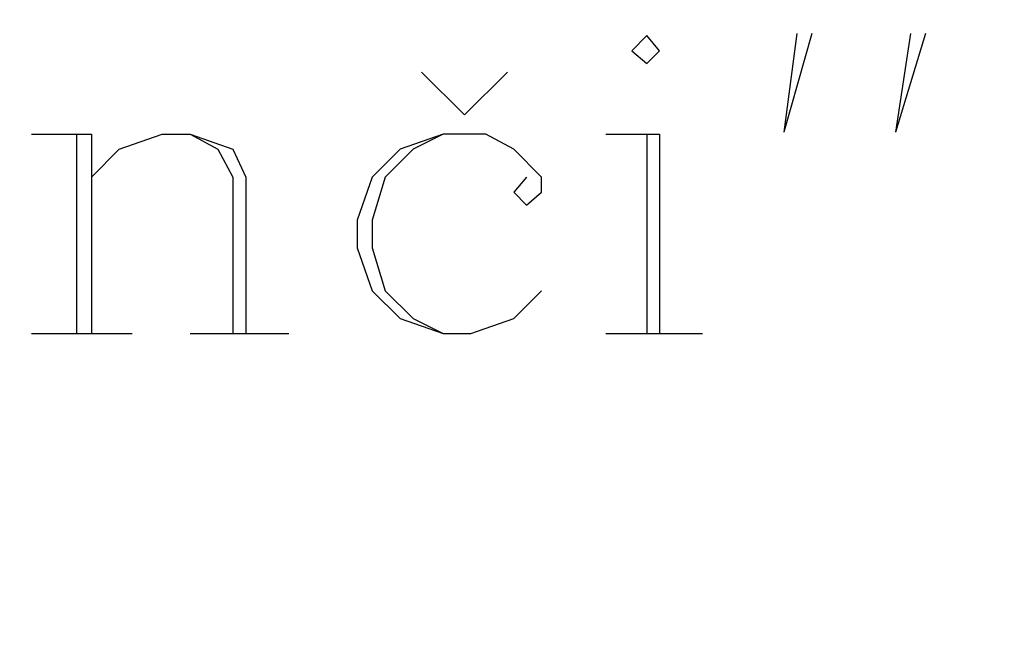
# Model space of a CAD drawing. Units: millimetres. Extents: x 1528 to 1738, y 942 to 1091.
# Drawn here: x 1607 to 1610, y 1010 to 1012 of the extents above; entities that cross this region are included whole.
import ezdxf

# ---------------------------------------------------------------- set-up
doc = ezdxf.new("R2010")
doc.units = ezdxf.units.MM
doc.layers.add('LEVEL_5', color=7, linetype='Continuous')
doc.styles.add('DIM', font='romlatsw.shx')
doc.dimstyles.new('M500', dxfattribs={"dimtxt": 1, "dimasz": 0.5, "dimexe": 0.5, "dimexo": 0.5, "dimgap": 0.1, "dimtad": 0, "dimrnd": 0.001, "dimzin": 0, "dimdsep": 46, "dimtxsty": 'DIM', "dimblk": 'OBLIQUE', "dimcen": 0, "dimclrd": 256, "dimclre": 256, "dimclrt": 256, "dimadec": 0, "dimazin": 0, "dimtfac": 1, "dimtofl": 0, "dimtmove": 1, "dimatfit": 3, "dimldrblk": 'OBLIQUE', "dimfxl": 0, "dimtolj": 1, "dimtzin": 0, "dimarcsym": 0})

# ---------------------------------------------------------------- blocks, each defined once
blk = doc.blocks.new('_OBLIQUE')
at = {"color": 0, "linetype": 'ByBlock'}
blk.add_line((-0.5, -0.5), (0.5, 0.5), dxfattribs=at)
blk = doc.blocks.new('*D27')
at = {"lineweight": -2}
for p, q in [((1591.0091, 1023.7521), (1585.8047, 1021.3969)), ((1586.2602, 1021.603), (1601.6426, 987.6121)), ((1618.7566, 949.7948), (1603.3742, 983.7857)), ((1623.5056, 951.9439), (1618.3011, 949.5886))]:
    blk.add_line(p, q, dxfattribs=at)
at = {"layer": 'DEFPOINTS', "color": 0}
for p in [(1591.4647, 1023.9583), (1623.9611, 952.15), (1618.7566, 949.7948)]:
    blk.add_point(p, dxfattribs=at)
at = {"lineweight": -2, "xscale": 0.5, "yscale": 0.5, "zscale": 0.5}
for p, rotation in [((1586.2602, 1021.603), 114.348868603206), ((1618.7566, 949.7948), 294.3488686032059)]:
    blk.add_blockref('_OBLIQUE', p, dxfattribs=dict(at, rotation=rotation))
at = {"insert": (1602.5084, 985.6989), "char_height": 1, "attachment_point": 5, "rotation": 294.3489, "style": 'DIM'}
blk.add_mtext('\\A1;78.82', dxfattribs=at)
blk = doc.blocks.new('*D28')
at = {"lineweight": -2}
for p, q in [((1567.0717, 1023.6491), (1561.3615, 1019.1566)), ((1561.7545, 1019.4657), (1588.7631, 985.1372)), ((1618.2509, 947.6575), (1591.2423, 981.986)), ((1623.5681, 951.8409), (1617.858, 947.3483))]:
    blk.add_line(p, q, dxfattribs=at)
at = {"layer": 'DEFPOINTS', "color": 0}
for p in [(1567.4647, 1023.9583), (1623.9611, 952.15), (1618.2509, 947.6575)]:
    blk.add_point(p, dxfattribs=at)
at = {"lineweight": -2, "xscale": 0.5, "yscale": 0.5, "zscale": 0.5}
for p, rotation in [((1561.7545, 1019.4657), 128.1945302096934), ((1618.2509, 947.6575), 308.1945302096934)]:
    blk.add_blockref('_OBLIQUE', p, dxfattribs=dict(at, rotation=rotation))
at = {"insert": (1590.0027, 983.5616), "char_height": 1, "attachment_point": 5, "rotation": 308.1945, "style": 'DIM'}
blk.add_mtext('\\A1;91.37', dxfattribs=at)

msp = doc.modelspace()

# ---------------------------------------------------------------- linework, layer by layer
at = {"layer": 'LEVEL_5', "color": 7, "linetype": 'Continuous'}
for points in [[(1609.0527, 1011.7458), (1608.9975, 1011.6907), (1609.0527, 1011.6434), (1609.0999, 1011.6907), (1609.0527, 1011.7458)], [(1609.6038, 1011.7537), (1609.5566, 1011.3915)], [(1609.6589, 1011.7537), (1609.5566, 1011.3915)], [(1610.0212, 1011.7537), (1609.966, 1011.3915)], [(1610.0763, 1011.7537), (1609.966, 1011.3915)], [(1608.3834, 1011.4545), (1608.2259, 1011.6119)], [(1608.3834, 1011.4545), (1608.5408, 1011.6119)], [(1606.7928, 1011.3836), (1607.0133, 1011.3836)], [(1606.9582, 1011.3836), (1606.9582, 1010.6513)], [(1607.0133, 1011.3836), (1607.0133, 1010.6513)], [(1607.0133, 1011.2261), (1607.1156, 1011.3285), (1607.2731, 1011.3836), (1607.3755, 1011.3836), (1607.533, 1011.3285), (1607.5802, 1011.2261), (1607.5802, 1010.6513)], [(1607.3755, 1011.3836), (1607.4778, 1011.3285), (1607.533, 1011.2261), (1607.533, 1010.6513)], [(1608.6117, 1011.2261), (1608.5645, 1011.171), (1608.6117, 1011.1238), (1608.6668, 1011.171), (1608.6668, 1011.2261), (1608.5645, 1011.3285), (1608.4621, 1011.3836), (1608.3046, 1011.3836), (1608.1471, 1011.3285), (1608.0448, 1011.2261), (1607.9897, 1011.0686), (1607.9897, 1010.9663), (1608.0448, 1010.8088), (1608.1471, 1010.7064), (1608.3046, 1010.6513), (1608.407, 1010.6513), (1608.5645, 1010.7064), (1608.6668, 1010.8088)], [(1608.3046, 1011.3836), (1608.1944, 1011.3285), (1608.092, 1011.2261), (1608.0448, 1011.0686), (1608.0448, 1010.9663), (1608.092, 1010.8088), (1608.1944, 1010.7064), (1608.3046, 1010.6513)], [(1608.903, 1011.3836), (1609.0999, 1011.3836)], [(1609.0527, 1011.3836), (1609.0527, 1010.6513)], [(1609.0999, 1011.3836), (1609.0999, 1010.6513)], [(1606.7928, 1010.6513), (1607.1629, 1010.6513)], [(1607.3755, 1010.6513), (1607.7377, 1010.6513)], [(1608.903, 1010.6513), (1609.2574, 1010.6513)]]:
    msp.add_lwpolyline(points, dxfattribs=at)

# ---------------------------------------------------------------- dimensions: what is measured, and where the dimension line sits
for p1, distance, picture, middle in [((1567.4647, 1023.9583), -7.2656, '*D28', (1590.0027, 983.5616)), ((1591.4647, 1023.9583), -5.7126, '*D27', (1602.5084, 985.6989))]:
    dim = msp.add_aligned_dim(p1=p1, p2=(1623.9611, 952.15), distance=distance, dimstyle='M500')
    dim.commit()
    dim.dimension.update_dxf_attribs({"geometry": picture, "text_midpoint": middle})

doc.saveas('drawing.dxf')
